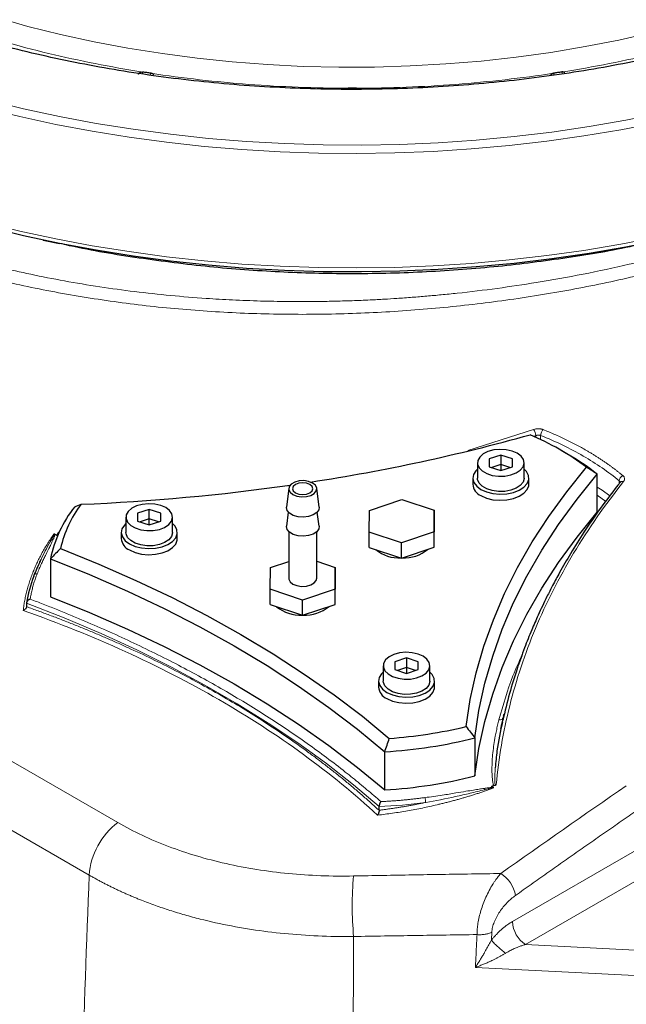
# Model space of a CAD drawing. Units: millimetres. Extents: x 0 to 420, y 0 to 297.
# Drawn here: x 366 to 374, y 117 to 131 of the extents above; entities that cross this region are included whole.
import ezdxf

# ---------------------------------------------------------------- set-up
doc = ezdxf.new("R2010")
doc.units = ezdxf.units.MM

msp = doc.modelspace()

# ---------------------------------------------------------------- linework, layer by layer
at = {"color": 8, "linetype": 'Continuous', "lineweight": 18}
for p, q in [((367.5498, 130.5956), (367.5394, 130.5696)), ((373.5411, 130.5705), (373.5311, 130.5956)), ((367.6564, 130.5544), (367.665, 130.5778)), ((373.4158, 130.5778), (373.4255, 130.5516)), ((373.1296, 125.4921), (372.1933, 125.1906)), ((373.1294, 125.3942), (373.1625, 125.405)), ((373.1625, 125.405), (373.1625, 125.3815)), ((373.2309, 125.4066), (373.2309, 125.3493)), ((374.3535, 124.7216), (374.3535, 124.7585)), ((374.1596, 124.4664), (374.0395, 124.5537)), ((367.192, 119.8815), (364.9991, 121.1475)), ((364.5909, 120.3969), (366.7837, 119.131)), ((374.661, 119.5252), (372.8274, 118.4667)), ((374.8495, 119.1986), (373.0159, 118.1401)), ((372.5286, 118.2049), (372.5342, 118.3157)), ((373.0159, 118.1401), (378.8471, 117.8456)), ((372.2991, 117.8139), (378.8239, 117.4843))]:
    msp.add_line(p, q, dxfattribs=at)
at = {"color": 7, "linetype": 'Continuous', "lineweight": 25}
for p, q in [((366.1284, 128.1958), (366.3603, 128.1464)), ((372.6617, 125.128), (372.4951, 125.0724)), ((372.8284, 125.0724), (372.6617, 125.128)), ((372.6617, 125.128), (372.6617, 124.9919)), ((373.6051, 125.1472), (373.5108, 125.2016)), ((372.3284, 125.0169), (372.3284, 124.7991)), ((372.4951, 125.0724), (372.4951, 124.9613)), ((372.6617, 124.9919), (372.5326, 124.9488)), ((372.7909, 124.9488), (372.6617, 124.9919)), ((372.6617, 124.9919), (372.6617, 124.9058)), ((372.8284, 124.9613), (372.8284, 125.0724)), ((372.9951, 124.7991), (372.9951, 125.0169)), ((372.4951, 124.9613), (372.6617, 124.9058)), ((372.6617, 124.9058), (372.8284, 124.9613)), ((374.0395, 124.3099), (374.0395, 124.8543)), ((372.2617, 124.7991), (372.2617, 124.7121)), ((373.0617, 124.7121), (373.0617, 124.7991)), ((374.3656, 124.7378), (374.3656, 124.7383)), ((369.6338, 124.6552), (369.6006, 124.3843)), ((370.0661, 124.3843), (370.0328, 124.6552)), ((370.7857, 124.3381), (371.2499, 124.4944)), ((371.2499, 124.4944), (371.7118, 124.3405)), ((367.6426, 124.3516), (367.476, 124.2961)), ((367.476, 124.2961), (367.476, 124.185)), ((367.8093, 124.2961), (367.6426, 124.3516)), ((367.6426, 124.2155), (367.6426, 124.3516)), ((367.8093, 124.185), (367.8093, 124.2961)), ((369.6253, 124.3138), (369.6006, 124.1122)), ((370.0661, 124.1122), (370.0413, 124.3138)), ((370.7833, 124.0278), (370.7857, 124.3381)), ((371.7118, 124.3405), (371.7094, 124.0302)), ((371.7118, 124.1227), (371.7118, 124.3405)), ((367.3093, 124.2405), (367.3093, 124.0228)), ((367.476, 124.185), (367.6426, 124.1294)), ((367.6426, 124.2155), (367.5135, 124.1725)), ((367.7718, 124.1725), (367.6426, 124.2155)), ((367.6426, 124.1294), (367.6426, 124.2155)), ((367.6426, 124.1294), (367.8093, 124.185)), ((367.976, 124.0228), (367.976, 124.2405)), ((371.7094, 123.8125), (371.7118, 124.1227)), ((366.3179, 123.9812), (366.2885, 123.9981)), ((367.2426, 124.0228), (367.2426, 123.9357)), ((368.0426, 123.9357), (368.0426, 124.0228)), ((369.6333, 124.0333), (369.6333, 123.3677)), ((370.0333, 123.3677), (370.0333, 124.0333)), ((371.2451, 123.8739), (370.7833, 124.0278)), ((370.7833, 123.8101), (370.7833, 124.0278)), ((371.7094, 124.0302), (371.2451, 123.8739)), ((371.7094, 123.8125), (371.7094, 124.0302)), ((371.2451, 123.6561), (371.2451, 123.8739)), ((370.7833, 123.8101), (371.2451, 123.6561)), ((371.2451, 123.6561), (371.7094, 123.8125)), ((366.232, 123.6466), (366.232, 123.1022)), ((369.3714, 123.5217), (369.6333, 123.6099)), ((370.0333, 123.6122), (370.2976, 123.5241)), ((369.369, 123.2114), (369.3714, 123.5217)), ((370.2976, 123.5241), (370.2952, 123.2138)), ((370.2976, 123.3063), (370.2976, 123.5241)), ((365.9931, 123.3987), (365.9962, 123.4115)), ((370.2952, 122.9961), (370.2976, 123.3063)), ((369.8309, 123.0575), (369.369, 123.2114)), ((369.369, 122.9937), (369.369, 123.2114)), ((370.2952, 123.2138), (369.8309, 123.0575)), ((370.2952, 122.9961), (370.2952, 123.2138)), ((365.8895, 123.0148), (365.8895, 122.9635)), ((369.8309, 122.8397), (369.8309, 123.0575)), ((369.8309, 122.8397), (370.2952, 122.9961)), ((369.369, 122.9937), (369.8309, 122.8397)), ((371.3169, 122.2305), (371.1502, 122.175)), ((371.1502, 122.175), (371.1502, 122.0639)), ((371.4836, 122.175), (371.3169, 122.2305)), ((371.3169, 122.2305), (371.3169, 122.0944)), ((371.4836, 122.0639), (371.4836, 122.175)), ((370.9836, 122.1194), (370.9836, 121.9017)), ((371.1502, 122.0639), (371.3169, 122.0083)), ((371.3169, 122.0944), (371.1877, 122.0514)), ((371.4461, 122.0514), (371.3169, 122.0944)), ((371.3169, 122.0944), (371.3169, 122.0083)), ((371.3169, 122.0083), (371.4836, 122.0639)), ((371.6502, 121.9017), (371.6502, 122.1194)), ((370.9169, 121.9017), (370.9169, 121.8146)), ((371.7169, 121.8146), (371.7169, 121.9017)), ((372.702, 121.3976), (372.7113, 121.4327)), ((372.6624, 121.2243), (372.6665, 121.2429)), ((372.2926, 121.0906), (372.2926, 120.5462)), ((371.0047, 120.347), (371.0047, 120.8914)), ((372.5566, 120.3797), (372.5273, 120.3966)), ((370.9239, 120.0572), (370.9239, 120.1085))]:
    msp.add_line(p, q, dxfattribs=at)
at = {"color": 8, "linetype": 'Continuous', "lineweight": 18, "flags": 128}
for points in [[(375.744, 131.4108), (375.2883, 131.279), (374.8227, 131.1595), (374.348, 131.0524), (373.8653, 130.9579), (373.3757, 130.8764), (372.8801, 130.8078), (372.3795, 130.7525), (371.8751, 130.7105), (371.3679, 130.6819), (370.8589, 130.6667), (370.3493, 130.665), (369.8401, 130.6768), (369.3323, 130.7021), (368.8271, 130.7408), (368.3255, 130.7928), (367.8286, 130.858), (367.3373, 130.9363), (366.8528, 131.0276), (366.376, 131.1315), (365.908, 131.248), (365.4498, 131.3767)], [(374.9678, 130.0109), (374.4493, 129.9073), (373.9235, 129.8167), (373.3914, 129.7392), (372.854, 129.6751), (372.3124, 129.6243), (371.7675, 129.587), (371.2203, 129.5633), (370.6718, 129.5532), (370.1231, 129.5568), (369.5752, 129.574), (369.0291, 129.6047), (368.4858, 129.6491), (367.9462, 129.7068), (367.4115, 129.7779), (366.8826, 129.8623), (366.3604, 129.9597), (365.846, 130.07), (365.3403, 130.1929)], [(374.8939, 129.8723), (374.3754, 129.7713), (373.8498, 129.6831), (373.3182, 129.608), (372.7814, 129.546), (372.2407, 129.4974), (371.6967, 129.4622), (371.1507, 129.4403), (370.6036, 129.432), (370.0564, 129.4372), (369.51, 129.4559), (368.9655, 129.4881), (368.4239, 129.5336), (367.8862, 129.5925), (367.3533, 129.6646), (366.8262, 129.7498), (366.306, 129.8479), (365.7934, 129.9587), (365.2896, 130.0821)], [(374.8939, 128.2393), (374.3754, 128.1382), (373.8498, 128.05), (373.3182, 127.9749), (372.7814, 127.913), (372.2407, 127.8643), (371.6967, 127.8291), (371.1507, 127.8073), (370.6036, 127.799), (370.0564, 127.8041), (369.51, 127.8228), (368.9655, 127.855), (368.4239, 127.9006), (367.8862, 127.9594), (367.3533, 128.0315), (366.8262, 128.1167), (366.306, 128.2148), (365.7934, 128.3256), (365.2896, 128.449)], [(374.0395, 124.6712), (374.1099, 124.624), (374.2203, 124.5454)], [(370.9239, 120.1085), (370.5573, 120.4196), (370.1706, 120.7226), (369.7645, 121.0169), (369.3395, 121.3022), (368.8963, 121.5781), (368.4354, 121.8442), (367.9574, 122.1001), (367.4632, 122.3455), (366.9533, 122.5799), (366.4285, 122.8031), (365.8895, 123.0148)]]:
    msp.add_lwpolyline(points, dxfattribs=at)
at = {"color": 7, "linetype": 'Continuous', "lineweight": 25, "flags": 128}
for points in [[(374.9678, 128.199), (374.4493, 128.0954), (373.9235, 128.0048), (373.3914, 127.9274), (372.854, 127.8632), (372.3124, 127.8124), (371.7675, 127.7751), (371.2203, 127.7515), (370.6718, 127.7414), (370.1231, 127.7449), (369.5752, 127.7621), (369.0291, 127.7929), (368.4858, 127.8372), (367.9462, 127.895), (367.4115, 127.9661), (366.8826, 128.0504), (366.3604, 128.1478), (365.846, 128.2581), (365.3403, 128.381)], [(372.8974, 125.153), (372.8251, 125.1846), (372.7407, 125.2039), (372.6504, 125.2092), (372.5609, 125.2003), (372.4789, 125.1778), (372.4105, 125.1434), (372.3607, 125.0995), (372.3333, 125.0496), (372.3302, 124.9972), (372.3517, 124.9463), (372.3961, 124.9006), (372.4603, 124.8636), (372.5395, 124.8379), (372.6277, 124.8255), (372.7184, 124.8273), (372.8049, 124.8431), (372.8808, 124.8719), (372.9405, 124.9114), (372.9795, 124.9587), (372.9949, 125.0103), (372.9856, 125.0625), (372.9523, 125.1112), (372.8974, 125.153)], [(372.1651, 121.2516), (372.2249, 121.6357), (372.3101, 122.0183), (372.4207, 122.3987), (372.5563, 122.7764), (372.7168, 123.1508), (372.9021, 123.5214), (373.1117, 123.8876), (373.3455, 124.2489), (373.603, 124.6048), (373.884, 124.9548)], [(372.3284, 124.9268), (372.3053, 124.904), (372.2714, 124.8495), (372.2619, 124.7919), (372.2776, 124.7347), (372.3175, 124.6816), (372.3789, 124.6359)], [(372.2926, 121.0906), (372.3505, 121.4813), (372.435, 121.8704), (372.5458, 122.2572), (372.6827, 122.6413), (372.8456, 123.022), (373.0343, 123.3987), (373.2483, 123.7708), (373.4874, 124.1378), (373.7513, 124.4992), (374.0395, 124.8543)], [(372.3789, 124.6359), (372.4581, 124.6004), (372.5502, 124.5774), (372.6492, 124.5683), (372.749, 124.5738), (372.8433, 124.5934), (372.9263, 124.6259), (372.9926, 124.6694), (373.0381, 124.7209), (373.06, 124.7774), (373.0568, 124.8353), (373.0288, 124.8909), (372.9951, 124.9268)], [(369.9747, 124.7286), (369.9178, 124.7516), (369.8508, 124.762), (369.7816, 124.7585), (369.7186, 124.7416), (369.6695, 124.7132), (369.6401, 124.6769), (369.6341, 124.6369), (369.6521, 124.5982), (369.6919, 124.5654), (369.7488, 124.5424), (369.8159, 124.532), (369.8851, 124.5355), (369.948, 124.5524), (369.9972, 124.5808), (370.0265, 124.6171), (370.0326, 124.6571), (370.0146, 124.6958), (369.9747, 124.7286)], [(369.937, 124.7069), (369.8894, 124.7252), (369.8333, 124.7317), (369.7772, 124.7252), (369.7296, 124.7069), (369.6978, 124.6794), (369.6867, 124.647), (369.6978, 124.6146), (369.7296, 124.5871), (369.7772, 124.5688), (369.8333, 124.5623), (369.8894, 124.5688), (369.937, 124.5871), (369.9688, 124.6146), (369.98, 124.647), (369.9688, 124.6794), (369.937, 124.7069)], [(372.9951, 124.7991), (372.9949, 124.7926), (372.9795, 124.7409), (372.9405, 124.6936), (372.8808, 124.6541), (372.8049, 124.6254), (372.7184, 124.6095), (372.6277, 124.6077), (372.5395, 124.6201), (372.4603, 124.6458), (372.3961, 124.6829), (372.3517, 124.7286), (372.3302, 124.7795), (372.3284, 124.7991)], [(372.3789, 124.5488), (372.4581, 124.5133), (372.5502, 124.4903), (372.6492, 124.4812), (372.749, 124.4867), (372.8433, 124.5063), (372.9263, 124.5388), (372.9926, 124.5823), (373.0381, 124.6338), (373.06, 124.6903), (373.0617, 124.7121)], [(367.8784, 124.3766), (367.806, 124.4083), (367.7216, 124.4275), (367.6313, 124.4328), (367.5418, 124.4239), (367.4598, 124.4014), (367.3914, 124.367), (367.3416, 124.3232), (367.3142, 124.2732), (367.3111, 124.2208), (367.3326, 124.1699), (367.377, 124.1242), (367.4412, 124.0872), (367.5204, 124.0615), (367.6086, 124.0491), (367.6993, 124.0509), (367.7858, 124.0667), (367.8617, 124.0955), (367.9214, 124.135), (367.9604, 124.1823), (367.9758, 124.2339), (367.9665, 124.2861), (367.9332, 124.3348), (367.8784, 124.3766)], [(370.0661, 124.3843), (370.0617, 124.3472), (370.0338, 124.3059), (369.9841, 124.272), (369.9181, 124.2493), (369.843, 124.2402), (369.7667, 124.2457), (369.6977, 124.2652), (369.6434, 124.2965), (369.6097, 124.3364), (369.6002, 124.3804), (369.6006, 124.3843)], [(372.2926, 120.5462), (372.3505, 120.9369), (372.435, 121.326), (372.5458, 121.7129), (372.6827, 122.097), (372.8456, 122.4776), (373.0343, 122.8543), (373.2483, 123.2265), (373.4874, 123.5935), (373.7513, 123.9548), (374.0395, 124.3099)], [(367.3093, 124.1504), (367.2862, 124.1276), (367.2523, 124.0731), (367.2428, 124.0155), (367.2585, 123.9584), (367.2984, 123.9052), (367.3598, 123.8595)], [(367.3598, 123.8595), (367.439, 123.824), (367.5311, 123.801), (367.6301, 123.792), (367.7299, 123.7974), (367.8242, 123.817), (367.9072, 123.8496), (367.9735, 123.893), (368.019, 123.9446), (368.0409, 124.001), (368.0377, 124.0589), (368.0098, 124.1145), (367.976, 124.1504)], [(367.976, 124.0228), (367.9758, 124.0162), (367.9604, 123.9646), (367.9214, 123.9172), (367.8617, 123.8777), (367.7858, 123.849), (367.6993, 123.8331), (367.6086, 123.8314), (367.5204, 123.8438), (367.4412, 123.8694), (367.377, 123.9065), (367.3326, 123.9522), (367.3111, 124.0031), (367.3093, 124.0228)], [(370.0661, 124.1122), (370.0617, 124.075), (370.0338, 124.0337), (369.9841, 123.9998), (369.9181, 123.9771), (369.843, 123.968), (369.7667, 123.9735), (369.6977, 123.993), (369.6434, 124.0244), (369.6097, 124.0642), (369.6002, 124.1082), (369.6006, 124.1122)], [(367.3598, 123.7724), (367.439, 123.7369), (367.5311, 123.7139), (367.6301, 123.7049), (367.7299, 123.7103), (367.8242, 123.7299), (367.9072, 123.7625), (367.9735, 123.8059), (368.019, 123.8575), (368.0409, 123.9139), (368.0426, 123.9357)], [(366.3739, 123.7931), (366.9203, 123.5711), (367.4516, 123.3372), (367.967, 123.0918), (368.4658, 122.8352), (368.9472, 122.5677), (369.4105, 122.2898), (369.8551, 122.0018), (370.2803, 121.7043), (370.6854, 121.3976), (371.0699, 121.0822)], [(366.232, 123.6466), (366.7892, 123.4222), (367.3306, 123.1855), (367.8556, 122.9367), (368.3633, 122.6762), (368.8529, 122.4044), (369.3237, 122.1217), (369.775, 121.8286), (370.206, 121.5256), (370.6161, 121.213), (371.0047, 120.8914)], [(369.6333, 123.3677), (369.6341, 123.3577), (369.6521, 123.319), (369.6919, 123.2861), (369.7488, 123.2631), (369.8159, 123.2527), (369.8851, 123.2562), (369.948, 123.2732), (369.9972, 123.3015), (370.0265, 123.3379), (370.0333, 123.3677)], [(366.232, 123.1022), (366.7892, 122.8779), (367.3306, 122.6411), (367.8556, 122.3923), (368.3633, 122.1318), (368.8529, 121.86), (369.3237, 121.5774), (369.775, 121.2843), (370.206, 120.9812), (370.6161, 120.6686), (371.0047, 120.347)], [(371.5526, 122.2555), (371.4803, 122.2872), (371.3958, 122.3064), (371.3055, 122.3117), (371.216, 122.3028), (371.1341, 122.2803), (371.0656, 122.2459), (371.0159, 122.2021), (370.9884, 122.1521), (370.9853, 122.0998), (371.0068, 122.0488), (371.0513, 122.0032), (371.1155, 121.9661), (371.1946, 121.9404), (371.2828, 121.928), (371.3735, 121.9298), (371.46, 121.9457), (371.536, 121.9744), (371.5956, 122.0139), (371.6346, 122.0612), (371.65, 122.1129), (371.6407, 122.165), (371.6074, 122.2137), (371.5526, 122.2555)], [(370.9836, 122.0293), (370.9605, 122.0065), (370.9265, 121.9521), (370.9171, 121.8944), (370.9328, 121.8373), (370.9726, 121.7841), (371.034, 121.7384)], [(371.034, 121.7384), (371.1133, 121.7029), (371.2053, 121.6799), (371.3043, 121.6709), (371.4041, 121.6763), (371.4985, 121.6959), (371.5814, 121.7285), (371.6477, 121.7719), (371.6932, 121.8235), (371.7151, 121.88), (371.712, 121.9378), (371.684, 121.9934), (371.6502, 122.0293)], [(371.6502, 121.9017), (371.65, 121.8951), (371.6346, 121.8435), (371.5956, 121.7961), (371.536, 121.7566), (371.46, 121.7279), (371.3735, 121.7121), (371.2828, 121.7103), (371.1946, 121.7227), (371.1155, 121.7484), (371.0513, 121.7854), (371.0068, 121.8311), (370.9853, 121.882), (370.9836, 121.9017)], [(371.034, 121.6513), (371.1133, 121.6158), (371.2053, 121.5928), (371.3043, 121.5838), (371.4041, 121.5892), (371.4985, 121.6088), (371.5814, 121.6414), (371.6477, 121.6848), (371.6932, 121.7364), (371.7151, 121.7929), (371.7169, 121.8146)]]:
    msp.add_lwpolyline(points, dxfattribs=at)
at = {"color": 7, "linetype": 'Continuous', "lineweight": 25}
for centre, radius, start, end in [((365.9029, 151.1318), 26.6976, 278.71142, 285.59956), ((371.5214, 121.7881), 3.9509, 53.27493, 66.73045), ((371.8033, 122.0063), 3.621, 51.86173, 60.15961), ((365.4795, 153.8634), 29.462, 272.31067, 278.14659), ((372.4538, 124.7262), 0.1926, 184.20658, 247.11356), ((368.0309, 123.4083), 1.7011, 143.2796, 166.92348), ((367.9556, 123.2984), 1.7584, 141.62353, 168.57954), ((368.2481, 122.4079), 2.4902, 140.25404, 140.81634), ((367.4347, 123.9498), 0.1926, 184.20658, 247.11356), ((371.2145, 124.1912), 0.5336, 230.5056, 272.62823), ((371.2756, 124.2026), 0.5451, 267.42817, 309.79202), ((367.5434, 122.7747), 1.6712, 158.07299, 171.74025), ((369.8003, 123.3748), 0.5336, 230.5056, 272.62823), ((369.8614, 123.3862), 0.5451, 267.42817, 309.79202), ((371.1089, 121.8287), 0.1926, 184.20658, 247.11356), ((370.5861, 127.8345), 6.7697, 274.09821, 283.48786), ((370.5867, 127.856), 6.9772, 273.43431, 284.15177), ((370.5867, 127.3117), 6.9772, 273.43431, 284.15177)]:
    msp.add_arc(centre, radius, start, end, dxfattribs=at)
at = {"color": 8, "linetype": 'Continuous', "lineweight": 18}
for centre, radius, start, end in [((372.9942, 125.3912), 0.1688, 4.70615, 36.69917), ((372.647, 121.4031), 0.0553, 258.62396, 354.27574), ((462.5128, -7.3701), 155.1818, 124.572899, 125.38064), ((370.5512, 127.9849), 7.8852, 272.70888, 277.56295), ((367.8295, 119.0484), 1.0491, 127.42591, 175.48767), ((375.3691, 118.6883), 4.8287, 174.8879, 185.1603), ((372.4203, 118.7642), 0.4579, 9.59941, 58.19063), ((373.2367, 118.4853), 0.4098, 182.60548, 237.39452)]:
    msp.add_arc(centre, radius, start, end, dxfattribs=at)
at = {"color": 7, "linetype": 'Continuous', "lineweight": 25}
for points, knots in [([(379.084, 132.3909), (378.9461, 132.3112), (378.8047, 132.2335), (378.516, 132.0822), (378.3685, 132.0087), (378.0674, 131.8656), (377.9137, 131.7961), (377.601, 131.6616), (377.4419, 131.5966), (377.1181, 131.471), (376.9535, 131.4105), (376.6198, 131.2941), (376.4505, 131.2383), (376.1072, 131.1314), (375.9333, 131.0803), (375.5822, 130.9832), (375.4048, 130.9372), (375.0463, 130.8501), (374.8652, 130.8091), (374.4994, 130.732), (374.3144, 130.696), (373.942, 130.6291), (373.7544, 130.5983), (373.3768, 130.5419), (373.1867, 130.5163), (372.614, 130.4477), (372.2281, 130.4127), (371.6466, 130.3763), (371.4521, 130.3669), (371.0628, 130.3535), (370.8682, 130.3496), (370.2847, 130.3459), (369.8959, 130.3542), (369.3132, 130.3831), (369.1191, 130.3955), (368.7327, 130.4255), (368.5401, 130.4433), (368.1564, 130.4841), (367.9655, 130.5072), (367.5859, 130.5587), (367.397, 130.5872), (367.0221, 130.6493), (366.836, 130.6829), (366.4668, 130.7554), (366.2835, 130.7942), (365.7395, 130.9182), (365.3835, 131.0112), (364.8628, 131.165), (364.6913, 131.2187), (364.3531, 131.3309), (364.1865, 131.3892), (363.8585, 131.5105), (363.6971, 131.5734), (363.3794, 131.7039), (363.223, 131.7714), (362.7636, 131.9801), (362.4694, 132.1275), (362.1875, 132.2832)], [0, 0, 0, 0, 0.03125, 0.03125, 0.0625, 0.0625, 0.09375, 0.09375, 0.125, 0.125, 0.15625, 0.15625, 0.1875, 0.1875, 0.21875, 0.21875, 0.25, 0.25, 0.28125, 0.28125, 0.3125, 0.3125, 0.34375, 0.34375, 0.375, 0.375, 0.4375, 0.4375, 0.46875, 0.46875, 0.5, 0.5, 0.5625, 0.5625, 0.59375, 0.59375, 0.625, 0.625, 0.65625, 0.65625, 0.6875, 0.6875, 0.71875, 0.71875, 0.75, 0.75, 0.8125, 0.8125, 0.84375, 0.84375, 0.875, 0.875, 0.90625, 0.90625, 0.9375, 0.9375, 1, 1, 1, 1]), ([(367.4883, 130.5641), (367.489, 130.5667), (367.4916, 130.5761), (367.5049, 130.5876), (367.5253, 130.5973), (367.5416, 130.5962), (367.5498, 130.5956)], [0, 0, 0, 0, 0.111426, 0.4070172, 0.7047467, 1, 1, 1, 1]), ([(367.6652, 130.5778), (367.6647, 130.5778), (367.6642, 130.5779), (367.6637, 130.578), (367.6449, 130.5808), (367.6261, 130.5837), (367.6074, 130.5866), (367.5882, 130.5895), (367.5691, 130.5925), (367.55, 130.5956)], [-0.000896718, -0.000896718, -0.000896718, -0.000896718, -0.0008739104, -0.0008739104, -0.0008739104, 0, 0, 0, 0.000891347, 0.000891347, 0.000891347, 0.000891347]), ([(373.5312, 130.5956), (373.5307, 130.5956), (373.5302, 130.5955), (373.5297, 130.5954), (373.511, 130.5924), (373.4922, 130.5895), (373.4735, 130.5866), (373.4547, 130.5837), (373.436, 130.5808), (373.4172, 130.578), (373.4167, 130.5779), (373.4162, 130.5778), (373.4157, 130.5778)], [-0.0017706342, -0.0017706342, -0.0017706342, -0.0017706342, -0.0017478265, -0.0017478265, -0.0017478265, -0.000873913, -0.000873913, -0.000873913, 0, 0, 0, 0.0000226898, 0.0000226898, 0.0000226898, 0.0000226898]), ([(373.5754, 130.5868), (373.5736, 130.5879), (373.57, 130.5902), (373.5642, 130.5928), (373.5581, 130.5948), (373.5518, 130.5961), (373.5452, 130.5966), (373.5383, 130.5966), (373.5337, 130.596), (373.5313, 130.5956)], [0, 0, 0, 0, 0.147998, 0.291408, 0.4318874, 0.5711983, 0.7111472, 0.8535164, 1, 1, 1, 1]), ([(367.7087, 130.5554), (367.7069, 130.557), (367.7035, 130.5604), (367.6978, 130.5648), (367.6919, 130.5686), (367.6857, 130.5718), (367.6791, 130.5744), (367.6723, 130.5765), (367.6676, 130.5773), (367.6653, 130.5777)], [0, 0, 0, 0, 0.147998, 0.291408, 0.4318874, 0.5711983, 0.7111472, 0.8535164, 1, 1, 1, 1]), ([(373.4158, 130.5778), (373.4134, 130.5774), (373.4088, 130.5765), (373.4019, 130.5745), (373.3953, 130.5719), (373.389, 130.5687), (373.3831, 130.5648), (373.3774, 130.5604), (373.3739, 130.5571), (373.3722, 130.5554)], [0, 0, 0, 0, 0.1465252, 0.2888936, 0.4288154, 0.5680908, 0.7085446, 0.8519567, 1, 1, 1, 1]), ([(370.6002, 130.3638), (370.5997, 130.3638), (370.5992, 130.3638), (370.5987, 130.3638), (370.5793, 130.3637), (370.5598, 130.3637), (370.5404, 130.3637), (370.521, 130.3637), (370.5016, 130.3637), (370.4822, 130.3638), (370.4817, 130.3638), (370.4812, 130.3638), (370.4807, 130.3638)], [-0.0017706342, -0.0017706342, -0.0017706342, -0.0017706342, -0.0017478266, -0.0017478266, -0.0017478266, -0.000873913, -0.000873913, -0.000873913, 0, 0, 0, 0.0000226898, 0.0000226898, 0.0000226898, 0.0000226898]), ([(374.719, 128.1508), (374.6474, 128.1341), (374.2666, 128.0452), (373.5453, 127.9291), (372.5558, 127.8042), (371.5373, 127.7311), (370.5146, 127.7073), (369.4994, 127.7337), (368.4931, 127.8073), (367.4923, 127.9354), (366.777, 128.0517), (366.4089, 128.1383), (366.361, 128.1496)], [0, 0, 0, 0, 0.0271324, 0.1443444, 0.2623695, 0.3829608, 0.5044379, 0.6216693, 0.7397142, 0.8603269, 0.9818272, 1, 1, 1, 1]), ([(374.3692, 124.7423), (374.2728, 124.618), (374.09, 124.3825), (373.8556, 124.0403), (373.6627, 123.7338), (373.5161, 123.4797), (373.4058, 123.2748), (373.3245, 123.1151), (373.2558, 122.9733), (373.1826, 122.8151), (373.0962, 122.6168), (372.9942, 122.3612), (372.8868, 122.0588), (372.7796, 121.7134), (372.7206, 121.4674), (372.6899, 121.339)], [0, 0, 0, 0, 0.1168957, 0.2215534, 0.3139717, 0.3941492, 0.4485582, 0.4954091, 0.5347017, 0.5726716, 0.6332411, 0.7066277, 0.7928319, 0.8918542, 1, 1, 1, 1]), ([(366.2885, 123.9981), (366.2878, 123.9985), (366.2863, 123.9993), (366.2841, 124), (366.2821, 124.0004), (366.281, 124.0004), (366.2804, 124.0004)], [0, 0, 0, 0, 0.32243913, 0.64472477, 0.82237036, 1, 1, 1, 1]), ([(366.0841, 123.6134), (366.0682, 123.5792), (366.0364, 123.511), (366.0085, 123.4428), (365.9946, 123.4087)], [0, 0, 0, 0, 0.4999031, 1, 1, 1, 1]), ([(366.0798, 123.6041), (366.081, 123.6066), (366.085, 123.6157), (366.0896, 123.6247), (366.0929, 123.6312)], [0, 0, 0, 0, 0.2764081, 1, 1, 1, 1]), ([(365.9419, 123.0703), (365.94, 123.0697), (365.9362, 123.0686), (365.9306, 123.0662), (365.925, 123.0635), (365.9178, 123.0592), (365.9093, 123.0528), (365.9005, 123.0435), (365.8937, 123.033), (365.8907, 123.0244), (365.8897, 123.0183), (365.8896, 123.0159), (365.8895, 123.0148)], [0, 0, 0, 0, 0.0744013, 0.1488048, 0.223209, 0.2976149, 0.4475798, 0.5975099, 0.7475278, 0.8975002, 0.9487426, 1, 1, 1, 1]), ([(365.8895, 122.9619), (365.8894, 122.9605), (365.8891, 122.9576), (365.888, 122.9531), (365.8864, 122.9487), (365.8843, 122.9442), (365.8805, 122.9378), (365.874, 122.9296), (365.8641, 122.9207), (365.8531, 122.9134), (365.8453, 122.91), (365.8414, 122.9083)], [0, 0, 0, 0, 0.0671755, 0.1343481, 0.2015124, 0.2686703, 0.3358241, 0.502242, 0.668704, 0.8343446, 1, 1, 1, 1]), ([(372.6872, 121.3208), (372.6568, 121.1831), (372.6083, 120.9637), (372.5894, 120.7427), (372.5823, 120.6604)], [0, 0, 0, 0, 0.6278976, 1, 1, 1, 1]), ([(372.6665, 121.2429), (372.6709, 121.2629), (372.6813, 121.3109), (372.6935, 121.3587), (372.7006, 121.3865)], [0, 0, 0, 0, 0.41842805, 1, 1, 1, 1]), ([(372.561, 120.3747), (372.5609, 120.3751), (372.5608, 120.3758), (372.5602, 120.3768), (372.5593, 120.3778), (372.5581, 120.3787), (372.5571, 120.3793), (372.5566, 120.3797)], [0, 0, 0, 0, 0.1810322, 0.3620739, 0.5431845, 0.7715734, 1, 1, 1, 1]), ([(370.9239, 120.0556), (370.9239, 120.0541), (370.924, 120.051), (370.9236, 120.0461), (370.9231, 120.0411), (370.9222, 120.0359), (370.9206, 120.0282), (370.9178, 120.0179), (370.9132, 120.006), (370.908, 119.9952), (370.9042, 119.9896), (370.9023, 119.9867)], [0, 0, 0, 0, 0.0671756, 0.134348, 0.2015123, 0.2686702, 0.335824, 0.5022419, 0.6687039, 0.8343446, 1, 1, 1, 1]), ([(370.9494, 120.1795), (370.9485, 120.1784), (370.9466, 120.1761), (370.9439, 120.1721), (370.9412, 120.1677), (370.9377, 120.1613), (370.9336, 120.1523), (370.9293, 120.1404), (370.926, 120.128), (370.9244, 120.1185), (370.924, 120.1121), (370.9239, 120.1097), (370.9239, 120.1085)], [0, 0, 0, 0, 0.0744012, 0.1488048, 0.223209, 0.2976149, 0.4475798, 0.5975099, 0.7475278, 0.8975001, 0.9487426, 1, 1, 1, 1])]:
    msp.add_open_spline(points, degree=3, knots=knots, dxfattribs=at)
at = {"color": 8, "linetype": 'Continuous', "lineweight": 18}
for points, knots in [([(364.9261, 131.2231), (365.3385, 131.0874), (365.7656, 130.9666), (366.6426, 130.7569), (367.0926, 130.668), (367.5504, 130.5957)], [0, 0, 0, 0, 0.5, 0.5, 1, 1, 1, 1]), ([(373.5313, 130.5958), (373.989, 130.6681), (374.4388, 130.757), (375.3156, 130.9667), (375.7425, 131.0874), (376.1547, 131.2231)], [0, 0, 0, 0, 0.5, 0.5, 1, 1, 1, 1]), ([(359.8803, 130.6503), (359.9853, 130.5344), (360.2416, 130.2513), (360.7238, 129.8314), (361.3124, 129.3906), (361.9602, 128.9839), (362.6603, 128.6128), (363.4092, 128.2797), (364.2019, 127.9866), (365.0337, 127.735), (365.8993, 127.5262), (366.7934, 127.3609), (367.7105, 127.2398), (368.645, 127.163), (369.5912, 127.1305), (370.5433, 127.1418), (371.4953, 127.1963), (372.4416, 127.293), (373.3765, 127.4307), (374.2939, 127.6082), (375.1884, 127.8237), (376.0542, 128.0755), (376.8866, 128.3615), (377.6788, 128.6804), (378.4192, 129.0218), (378.8677, 129.27), (379.0865, 129.3911)], [0, 0, 0, 0, 0.02930796, 0.07160347, 0.1138969, 0.156185, 0.1984721, 0.24076496, 0.28306048, 0.32535515, 0.367645, 0.40993099, 0.45222432, 0.49452088, 0.53681616, 0.57910527, 0.62139261, 0.66368698, 0.70598356, 0.74827773, 0.79056544, 0.83285349, 0.87514728, 0.91744299, 0.95973897, 1, 1, 1, 1]), ([(367.6653, 130.5779), (368.1242, 130.5084), (368.5908, 130.4556), (369.5317, 130.3841), (370.006, 130.3654), (370.4805, 130.3639)], [0, 0, 0, 0, 0.5, 0.5, 1, 1, 1, 1]), ([(370.6003, 130.3639), (371.0748, 130.3654), (371.5492, 130.3841), (372.4901, 130.4556), (372.9566, 130.5084), (373.4156, 130.5779)], [0, 0, 0, 0, 0.5, 0.5, 1, 1, 1, 1]), ([(360.8824, 129.9475), (361.0567, 129.813), (361.4215, 129.5314), (362.0473, 129.1426), (362.7382, 128.7754), (363.478, 128.4467), (364.2609, 128.1573), (365.0846, 127.9082), (365.8135, 127.7327), (366.4344, 127.6106), (366.929, 127.5283), (367.4356, 127.4589), (367.942, 127.4037), (368.4087, 127.3657), (368.8371, 127.3407), (369.2233, 127.3257), (369.5633, 127.3192), (369.8357, 127.3181), (370.0528, 127.3196), (370.2836, 127.3235), (370.5323, 127.3306), (370.7779, 127.3408), (370.9903, 127.3519), (371.1918, 127.3643), (371.3931, 127.3787), (371.6049, 127.3959), (371.8177, 127.4153), (372.154, 127.4495), (372.6078, 127.5044), (373.2088, 127.5937), (373.8389, 127.7066), (374.4938, 127.8463), (375.2166, 128.0258), (375.9952, 128.2528), (376.8193, 128.5366), (377.6018, 128.852), (378.3446, 129.1951), (378.7985, 129.4466), (379.0257, 129.5724)], [0, 0, 0, 0, 0.0416964, 0.0872902, 0.1328842, 0.1784005, 0.2239204, 0.26954, 0.3154131, 0.3404012, 0.3663103, 0.391286, 0.4170567, 0.4420614, 0.4604136, 0.4801053, 0.4986319, 0.5100346, 0.5197927, 0.5302224, 0.5436027, 0.5559387, 0.5659152, 0.574491, 0.5852622, 0.5952352, 0.6053731, 0.6163324, 0.6444424, 0.6720368, 0.7053703, 0.7388919, 0.7718124, 0.8176936, 0.8633253, 0.9088596, 0.9543912, 1, 1, 1, 1]), ([(373.2664, 125.4907), (373.2639, 125.4917), (373.259, 125.4936), (373.2511, 125.496), (373.243, 125.4981), (373.2346, 125.4998), (373.226, 125.5012), (373.2114, 125.5029), (373.1904, 125.5035), (373.1664, 125.5012), (373.146, 125.4972), (373.135, 125.4938), (373.1296, 125.4921)], [0, 0, 0, 0, 0.0624964, 0.1249882, 0.1874823, 0.2499779, 0.3124728, 0.3749675, 0.5621894, 0.7494137, 0.8747074, 1, 1, 1, 1]), ([(373.1625, 125.405), (373.1645, 125.4058), (373.1684, 125.4073), (373.1745, 125.409), (373.1804, 125.4103), (373.1863, 125.4112), (373.1919, 125.4118), (373.1996, 125.4122), (373.2094, 125.4118), (373.2209, 125.41), (373.2276, 125.4077), (373.2309, 125.4066)], [0, 0, 0, 0, 0.0924988, 0.1813452, 0.2665414, 0.3480897, 0.4259933, 0.5002555, 0.671654, 0.838214, 1, 1, 1, 1]), ([(373.2664, 125.4907), (373.262, 125.4867), (373.2573, 125.4814), (373.2484, 125.4683), (373.2443, 125.4606), (373.2374, 125.4443), (373.2348, 125.4359), (373.2315, 125.4201), (373.2308, 125.4128), (373.2309, 125.4066)], [0, 0, 0, 0, 0.25, 0.25, 0.5, 0.5, 0.75, 0.75, 1, 1, 1, 1]), ([(374.3535, 124.7585), (374.2002, 124.8863), (374.0283, 125.0052), (373.6522, 125.2223), (373.4481, 125.3204), (373.2309, 125.4066)], [0, 0, 0, 0, 0.5, 0.5, 1, 1, 1, 1]), ([(374.4051, 124.8334), (374.3939, 124.8426), (374.3716, 124.8611), (374.3374, 124.8884), (374.3026, 124.9155), (374.2673, 124.9423), (374.2315, 124.9688), (374.1951, 124.995), (374.1581, 125.0209), (374.1206, 125.0465), (374.0826, 125.0718), (374.044, 125.0968), (374.0049, 125.1215), (373.9653, 125.1459), (373.9252, 125.17), (373.8745, 125.1997), (373.8125, 125.2346), (373.7387, 125.2744), (373.6635, 125.3132), (373.5868, 125.3509), (373.5088, 125.3875), (373.4294, 125.4231), (373.3487, 125.4576), (373.2938, 125.4797), (373.2664, 125.4907)], [0, 0, 0, 0, 0.0357151, 0.0714303, 0.1071454, 0.1428605, 0.1785757, 0.2142908, 0.2500059, 0.285721, 0.3214362, 0.3571513, 0.3928664, 0.4285816, 0.4642967, 0.5000118, 0.5625103, 0.6250089, 0.6875074, 0.7500059, 0.8125044, 0.875003, 0.9375015, 1, 1, 1, 1]), ([(374.4051, 124.8334), (374.3988, 124.8305), (374.3922, 124.8263), (374.3796, 124.8155), (374.3735, 124.8089), (374.3636, 124.7944), (374.3597, 124.7867), (374.3547, 124.7718), (374.3535, 124.7647), (374.3535, 124.7585)], [0, 0, 0, 0, 0.25, 0.25, 0.5, 0.5, 0.75, 0.75, 1, 1, 1, 1]), ([(374.4152, 124.7499), (374.4165, 124.7516), (374.4191, 124.755), (374.4223, 124.7603), (374.4249, 124.7657), (374.427, 124.7712), (374.4284, 124.7767), (374.4299, 124.7859), (374.429, 124.7988), (374.4232, 124.8129), (374.4149, 124.8245), (374.4083, 124.8304), (374.4051, 124.8334)], [0, 0, 0, 0, 0.0627018, 0.1253986, 0.1880982, 0.2507987, 0.3134991, 0.3761986, 0.5633126, 0.7504267, 0.8752141, 1, 1, 1, 1]), ([(374.4152, 124.7499), (374.1501, 124.4177), (373.912, 124.0755), (373.4924, 123.3753), (373.3108, 123.0173), (373.0058, 122.29), (372.8825, 121.9207), (372.6953, 121.1754), (372.6314, 120.7994), (372.5976, 120.4224)], [0, 0, 0, 0, 0.25, 0.25, 0.5, 0.5, 0.75, 0.75, 1, 1, 1, 1]), ([(374.3653, 124.7356), (374.3654, 124.7363), (374.3659, 124.741), (374.3625, 124.7492), (374.3564, 124.7555), (374.3535, 124.7585)], [0, 0, 0, 0, 0.0794642, 0.5496838, 1, 1, 1, 1]), ([(374.3694, 124.7421), (374.371, 124.7435), (374.3749, 124.7472), (374.3832, 124.7506), (374.3965, 124.7533), (374.4078, 124.7512), (374.4152, 124.7499)], [0, 0, 0, 0, 0.1514582, 0.3745713, 0.5931702, 1, 1, 1, 1]), ([(365.8414, 122.9083), (365.843, 122.9207), (365.846, 122.9456), (365.8514, 122.9828), (365.8575, 123.02), (365.8643, 123.0573), (365.8718, 123.0945), (365.88, 123.1316), (365.8889, 123.1687), (365.8984, 123.2058), (365.9087, 123.2429), (365.9197, 123.2799), (365.9313, 123.3168), (365.9436, 123.3537), (365.9566, 123.3905), (365.9703, 123.4272), (365.9889, 123.4745), (366.0132, 123.5324), (366.0443, 123.6006), (366.0778, 123.6684), (366.1137, 123.7358), (366.1519, 123.8028), (366.1924, 123.8692), (366.235, 123.9352), (366.2653, 123.9787), (366.2804, 124.0004)], [0, 0, 0, 0, 0.03331163, 0.06662327, 0.09993491, 0.13324656, 0.1665582, 0.19986983, 0.23318147, 0.2664931, 0.29980474, 0.33311638, 0.36642801, 0.39973965, 0.43305128, 0.46636292, 0.49967456, 0.56221523, 0.62475591, 0.68729659, 0.74983727, 0.81237796, 0.87491864, 0.93745932, 1, 1, 1, 1]), ([(366.246, 123.9193), (366.2536, 123.9331), (366.2611, 123.9469), (366.2713, 123.9675), (366.2746, 123.9744), (366.2786, 123.9846), (366.2799, 123.988), (366.2811, 123.9931), (366.2814, 123.9947), (366.2815, 123.9979), (366.2814, 123.9994), (366.2804, 124.0004)], [0, 0, 0, 0, 0.5, 0.5, 0.75, 0.75, 0.875, 0.875, 0.9375, 0.9375, 1, 1, 1, 1]), ([(366.2706, 123.9214), (366.273, 123.9271), (366.2775, 123.9375), (366.2828, 123.9519), (366.2865, 123.9634), (366.2888, 123.9724), (366.2901, 123.9794), (366.2906, 123.9849), (366.2907, 123.9895), (366.2902, 123.9935), (366.2894, 123.9963), (366.2887, 123.9978), (366.2885, 123.9981)], [0, 0, 0, 0, 0.224727, 0.4147147, 0.5630769, 0.6775485, 0.7653029, 0.8336419, 0.88988, 0.9405772, 0.9862158, 1, 1, 1, 1]), ([(366.0418, 123.4331), (366.0467, 123.4452), (366.0565, 123.4695), (366.0719, 123.5059), (366.0876, 123.5422), (366.107, 123.5853), (366.1303, 123.6354), (366.1623, 123.7014), (366.1961, 123.7688), (366.2244, 123.8246), (366.2419, 123.8599), (366.2523, 123.8813), (366.262, 123.9018), (366.2678, 123.9149), (366.2706, 123.9214)], [0, 0, 0, 0, 0.0739429, 0.1478858, 0.2218286, 0.2957713, 0.4124261, 0.5290809, 0.7024712, 0.8281974, 0.8740521, 0.9199066, 0.9599534, 1, 1, 1, 1]), ([(366.246, 123.9193), (366.1964, 123.8339), (366.137, 123.7318), (366.0924, 123.6273), (366.085, 123.6101)], [0, 0, 0, 0, 0.8358677, 1, 1, 1, 1]), ([(366.0418, 123.4331), (366.0376, 123.4222), (366.029, 123.4005), (366.0171, 123.3677), (366.0058, 123.335), (365.9953, 123.3021), (365.9855, 123.2692), (365.9764, 123.2362), (365.9681, 123.2032), (365.9604, 123.17), (365.9535, 123.1369), (365.9473, 123.1036), (365.9437, 123.0814), (365.9419, 123.0703)], [0, 0, 0, 0, 0.0910112, 0.1819591, 0.2728579, 0.363722, 0.4545656, 0.5454031, 0.6362488, 0.727117, 0.8180221, 0.9089783, 1, 1, 1, 1]), ([(365.9962, 123.4115), (365.9964, 123.4123), (365.9977, 123.4182), (366.0069, 123.4264), (366.0226, 123.4338), (366.0354, 123.4333), (366.0418, 123.4331)], [0, 0, 0, 0, 0.0495752, 0.3663835, 0.6831917, 1, 1, 1, 1]), ([(365.9419, 123.0703), (365.9729, 123.0585), (366.035, 123.0349), (366.1276, 122.9991), (366.2198, 122.963), (366.3116, 122.9265), (366.4029, 122.8897), (366.4939, 122.8526), (366.5845, 122.8151), (366.7648, 122.7395), (367.0321, 122.6236), (367.3815, 122.4638), (367.7236, 122.2988), (368.1699, 122.0723), (368.7087, 121.7768), (369.2206, 121.4658), (369.613, 121.2081), (369.8987, 121.0106), (370.1755, 120.8089), (370.3897, 120.6443), (370.5465, 120.5192), (370.6496, 120.4352), (370.7511, 120.3506), (370.8512, 120.2655), (370.9167, 120.2082), (370.9494, 120.1795)], [0, 0, 0, 0, 0.0156273, 0.0312529, 0.0468773, 0.0625012, 0.0781253, 0.0937502, 0.1093766, 0.125005, 0.1875034, 0.2500068, 0.3125053, 0.3750086, 0.5000002, 0.6249917, 0.68749, 0.7499935, 0.8124918, 0.8749953, 0.8999981, 0.9249973, 0.9499956, 0.9749956, 1, 1, 1, 1]), ([(370.9023, 119.9867), (370.5747, 120.2892), (370.2208, 120.5788), (369.4642, 121.1293), (369.0615, 121.3903), (368.2118, 121.8808), (367.7648, 122.1104), (366.8313, 122.5355), (366.3449, 122.731), (365.8414, 122.9083)], [0, 0, 0, 0, 0.25, 0.25, 0.5, 0.5, 0.75, 0.75, 1, 1, 1, 1]), ([(370.9239, 120.0556), (370.9036, 120.0742), (370.8628, 120.1116), (370.8009, 120.1672), (370.7384, 120.2225), (370.6752, 120.2776), (370.6114, 120.3325), (370.547, 120.387), (370.482, 120.4413), (370.4163, 120.4953), (370.3499, 120.5491), (370.283, 120.6025), (370.2154, 120.6557), (370.1471, 120.7086), (370.0783, 120.7612), (370.0088, 120.8136), (369.9387, 120.8656), (369.798, 120.9686), (369.5828, 121.1204), (369.2871, 121.3174), (368.9826, 121.5091), (368.6694, 121.6952), (368.3479, 121.8754), (368.0188, 122.0496), (367.6821, 122.2176), (367.4016, 122.3496), (367.1812, 122.4488), (367.0238, 122.5177), (366.8652, 122.5853), (366.7055, 122.6515), (366.5445, 122.7164), (366.3825, 122.7799), (366.2193, 122.842), (366.0551, 122.9028), (365.9447, 122.9422), (365.8895, 122.9619)], [0, 0, 0, 0, 0.0155424, 0.0310958, 0.0466603, 0.0622357, 0.0778222, 0.0934197, 0.1090282, 0.1246478, 0.1402785, 0.1559202, 0.171573, 0.1872369, 0.2029119, 0.218598, 0.2342952, 0.2500035, 0.3124095, 0.3748773, 0.4374074, 0.5000005, 0.5625925, 0.6251223, 0.6875904, 0.7499974, 0.7779153, 0.805798, 0.8336458, 0.8614586, 0.8892365, 0.9169796, 0.9446878, 0.9723613, 1, 1, 1, 1]), ([(372.6361, 121.3489), (372.6948, 121.5582), (372.7831, 121.873), (372.9226, 122.1813), (372.9693, 122.2846)], [0, 0, 0, 0, 0.6650654, 1, 1, 1, 1]), ([(372.56, 120.4055), (372.5587, 120.4098), (372.5561, 120.4188), (372.5527, 120.4329), (372.5496, 120.4482), (372.5461, 120.4681), (372.5427, 120.4933), (372.5388, 120.5318), (372.5359, 120.5816), (372.5346, 120.6605), (372.5379, 120.76), (372.5477, 120.8778), (372.5628, 120.9958), (372.5803, 121.1004), (372.5987, 121.1923), (372.6161, 121.2706), (372.6294, 121.3227), (372.6361, 121.3489)], [0, 0, 0, 0, 0.01380728, 0.02882196, 0.04505214, 0.06250423, 0.09241782, 0.12500468, 0.18473855, 0.2500037, 0.37499987, 0.49999809, 0.6234158, 0.74999725, 0.83291045, 0.91623915, 1, 1, 1, 1]), ([(372.5824, 120.661), (372.5818, 120.6516), (372.5806, 120.6328), (372.5783, 120.5876), (372.5767, 120.5381), (372.5768, 120.4845), (372.5777, 120.4524), (372.5792, 120.429), (372.58, 120.4192), (372.5805, 120.4143)], [0, 0, 0, 0, 0.11450732, 0.22901461, 0.54968542, 0.71523851, 0.88079086, 0.94039443, 1, 1, 1, 1]), ([(372.561, 120.3747), (372.5437, 120.3685), (372.5089, 120.356), (372.4565, 120.3377), (372.4037, 120.3197), (372.3507, 120.3022), (372.2974, 120.285), (372.2439, 120.2682), (372.1901, 120.2518), (372.136, 120.2357), (372.0818, 120.2201), (372.0272, 120.2049), (371.9725, 120.19), (371.9176, 120.1756), (371.8624, 120.1615), (371.8071, 120.1479), (371.7354, 120.1308), (371.6471, 120.1108), (371.542, 120.0886), (371.4364, 120.0679), (371.3303, 120.0486), (371.2238, 120.0308), (371.117, 120.0145), (371.0098, 119.9996), (370.9381, 119.991), (370.9023, 119.9867)], [0, 0, 0, 0, 0.03335549, 0.06671098, 0.10006647, 0.13342196, 0.16677745, 0.20013294, 0.23348843, 0.26684392, 0.30019941, 0.33355489, 0.36691038, 0.40026588, 0.43362137, 0.46697685, 0.50033234, 0.5627908, 0.62524925, 0.68770771, 0.75016617, 0.81262462, 0.87508308, 0.93754155, 1, 1, 1, 1]), ([(372.4237, 120.3693), (372.4119, 120.3676), (372.3884, 120.3641), (372.3514, 120.3583), (372.3127, 120.352), (372.2496, 120.3415), (372.1522, 120.325), (372.0361, 120.3057), (371.9237, 120.2876), (371.8177, 120.2712), (371.7025, 120.2542), (371.6194, 120.2429), (371.5778, 120.2372)], [0, 0, 0, 0, 0.0415795, 0.0831592, 0.131259, 0.1793589, 0.3079707, 0.4783876, 0.5930206, 0.7076536, 0.8538268, 1, 1, 1, 1]), ([(372.4298, 120.3495), (372.3955, 120.3412), (372.3611, 120.3328), (372.2922, 120.3161), (372.2576, 120.3077), (372.1537, 120.2831), (372.0841, 120.2671), (371.8739, 120.221), (371.7321, 120.1931), (371.5891, 120.1683)], [0, 0, 0, 0, 0.125, 0.125, 0.25, 0.25, 0.5, 0.5, 1, 1, 1, 1]), ([(372.5566, 120.3797), (372.5553, 120.3798), (372.5528, 120.3802), (372.5472, 120.3807), (372.5395, 120.3809), (372.529, 120.3808), (372.5161, 120.3801), (372.4997, 120.3788), (372.4788, 120.3766), (372.4529, 120.3734), (372.434, 120.3708), (372.4237, 120.3693)], [0, 0, 0, 0, 0.0294078, 0.0588201, 0.1248486, 0.2000095, 0.2928592, 0.4122805, 0.5668279, 0.7650795, 1, 1, 1, 1]), ([(372.4298, 120.3495), (372.4521, 120.3548), (372.4743, 120.36), (372.5076, 120.3673), (372.5187, 120.3697), (372.5353, 120.3727), (372.5408, 120.3737), (372.549, 120.3747), (372.5517, 120.375), (372.5568, 120.3752), (372.5593, 120.3752), (372.561, 120.3747)], [0, 0, 0, 0, 0.5, 0.5, 0.75, 0.75, 0.875, 0.875, 0.9375, 0.9375, 1, 1, 1, 1]), ([(370.9494, 120.1795), (370.9686, 120.1806), (371.0071, 120.1826), (371.0647, 120.1862), (371.1222, 120.1902), (371.1795, 120.1946), (371.2368, 120.1995), (371.2939, 120.2047), (371.3509, 120.2104), (371.4078, 120.2164), (371.4646, 120.2229), (371.5213, 120.2298), (371.559, 120.2348), (371.5778, 120.2372)], [0, 0, 0, 0, 0.0910231, 0.1819804, 0.2728863, 0.3637551, 0.4546011, 0.5454385, 0.6362819, 0.7271454, 0.8180433, 0.9089901, 1, 1, 1, 1]), ([(371.5778, 120.2372), (371.5792, 120.2339), (371.5806, 120.2295), (371.5833, 120.2185), (371.5847, 120.2121), (371.5869, 120.1986), (371.5877, 120.1917), (371.5888, 120.1789), (371.5891, 120.1731), (371.5891, 120.1683)], [0, 0, 0, 0, 0.25, 0.25, 0.5, 0.5, 0.75, 0.75, 1, 1, 1, 1]), ([(371.5891, 120.1683), (371.5711, 120.1645), (371.5352, 120.1569), (371.4816, 120.1461), (371.4285, 120.1357), (371.3758, 120.1259), (371.3236, 120.1165), (371.2718, 120.1075), (371.2206, 120.0991), (371.1699, 120.0911), (371.1197, 120.0835), (371.07, 120.0763), (371.0208, 120.0695), (370.9722, 120.0631), (370.9399, 120.0592), (370.9239, 120.0572)], [0, 0, 0, 0, 0.0822357, 0.1635859, 0.2440506, 0.3236298, 0.4023236, 0.480132, 0.5570549, 0.6330925, 0.7082447, 0.7825115, 0.855893, 0.9283891, 1, 1, 1, 1]), ([(374.661, 120.0922), (374.5864, 120.0408), (374.4371, 119.9378), (374.2133, 119.7827), (373.9896, 119.6271), (373.7659, 119.4709), (373.5423, 119.3141), (373.3187, 119.1568), (373.0952, 118.999), (372.9463, 118.8934), (372.8718, 118.8405)], [0, 0, 0, 0, 0.1250022, 0.2500025, 0.3750016, 0.5, 0.6249984, 0.7499975, 0.8749978, 1, 1, 1, 1]), ([(367.192, 119.8815), (367.4153, 119.7526), (367.6584, 119.6382), (368.1765, 119.4417), (368.4515, 119.3597), (369.0247, 119.2304), (369.3229, 119.1831), (369.9332, 119.1242), (370.2453, 119.1125), (370.5596, 119.1185)], [0, 0, 0, 0, 0.25, 0.25, 0.5, 0.5, 0.75, 0.75, 1, 1, 1, 1]), ([(366.7837, 119.131), (366.7992, 119.1221), (366.83, 119.1044), (366.8769, 119.0784), (366.9243, 119.0526), (366.9722, 119.0272), (367.0205, 119.0022), (367.0693, 118.9776), (367.1185, 118.9533), (367.1683, 118.9294), (367.2184, 118.9059), (367.269, 118.8828), (367.3201, 118.8601), (367.3716, 118.8377), (367.4235, 118.8158), (367.4758, 118.7942), (367.577, 118.7536), (367.7294, 118.6962), (367.9366, 118.6259), (368.1488, 118.5615), (368.4383, 118.4834), (368.8115, 118.4007), (369.2745, 118.3261), (369.7494, 118.2764), (370.1079, 118.2583), (370.3425, 118.254), (370.4511, 118.2532), (370.5237, 118.2537), (370.5599, 118.254)], [0, 0, 0, 0, 0.0153418, 0.0306843, 0.0460273, 0.0613705, 0.0767137, 0.0920567, 0.1073995, 0.1227421, 0.1380848, 0.1534274, 0.1687701, 0.1841128, 0.1994556, 0.2147983, 0.2301411, 0.2877384, 0.3453357, 0.402933, 0.4605304, 0.5759318, 0.6913334, 0.8070259, 0.9227184, 0.9484797, 0.9742406, 1, 1, 1, 1]), ([(372.6617, 119.1533), (372.5215, 119.1513), (372.2412, 119.1473), (371.8207, 119.1408), (371.4003, 119.1339), (370.9799, 119.1265), (370.6997, 119.1212), (370.5596, 119.1185)], [0, 0, 0, 0, 0.2, 0.4, 0.6, 0.8, 1, 1, 1, 1]), ([(372.3224, 118.2813), (372.3224, 118.287), (372.3225, 118.2983), (372.323, 118.3157), (372.3238, 118.3333), (372.325, 118.3511), (372.3265, 118.3692), (372.3283, 118.3875), (372.3305, 118.406), (372.3331, 118.4246), (372.3395, 118.4669), (372.3528, 118.5341), (372.3781, 118.6283), (372.4104, 118.7234), (372.45, 118.8196), (372.4956, 118.9128), (372.5366, 118.9836), (372.5691, 119.0337), (372.5917, 119.0662), (372.6147, 119.0971), (372.638, 119.1263), (372.6538, 119.1443), (372.6617, 119.1533)], [0, 0, 0, 0, 0.01960118, 0.03920296, 0.05880488, 0.0784067, 0.09800832, 0.11760987, 0.13721154, 0.15681324, 0.17641492, 0.26975759, 0.36310662, 0.4632614, 0.56342348, 0.67038488, 0.77735211, 0.82188169, 0.86641095, 0.91094037, 0.95547171, 1, 1, 1, 1]), ([(372.5342, 118.3157), (372.5353, 118.3382), (372.5389, 118.362), (372.5506, 118.4108), (372.5587, 118.4359), (372.5884, 118.511), (372.6156, 118.561), (372.6786, 118.6547), (372.7145, 118.6985), (372.7907, 118.7769), (372.8309, 118.8115), (372.8718, 118.8405)], [0, 0, 0, 0, 0.125, 0.125, 0.25, 0.25, 0.5, 0.5, 0.75, 0.75, 1, 1, 1, 1]), ([(372.5286, 118.2049), (372.5331, 118.2104), (372.542, 118.2214), (372.5557, 118.2376), (372.5697, 118.2536), (372.5841, 118.2694), (372.6057, 118.2923), (372.6351, 118.3217), (372.6726, 118.3558), (372.7108, 118.3875), (372.7451, 118.4134), (372.7753, 118.4344), (372.8013, 118.4513), (372.8187, 118.4615), (372.8274, 118.4667)], [0, 0, 0, 0, 0.0492796, 0.0988778, 0.148839, 0.1992067, 0.2500231, 0.374162, 0.5000046, 0.6244637, 0.7499907, 0.8331826, 0.916473, 1, 1, 1, 1]), ([(370.5599, 118.254), (370.535, 112.9876), (370.5229, 107.8001), (370.5242, 97.5942), (370.5377, 92.5758), (370.5639, 87.6474)], [0, 0, 0, 0, 0.5, 0.5, 1, 1, 1, 1]), ([(370.5599, 118.254), (370.7068, 118.2565), (371.0005, 118.2617), (371.4411, 118.2687), (371.8817, 118.2754), (372.1755, 118.2794), (372.3224, 118.2813)], [0, 0, 0, 0, 0.24999997, 0.5, 0.75000003, 1, 1, 1, 1]), ([(372.3224, 118.2814), (372.3411, 118.2798), (372.3605, 118.2793), (372.3991, 118.2806), (372.4184, 118.2825), (372.4554, 118.2885), (372.4731, 118.2926), (372.5059, 118.3029), (372.5209, 118.3089), (372.5342, 118.3157)], [0, 0, 0, 0, 0.25, 0.25, 0.5, 0.5, 0.75, 0.75, 1, 1, 1, 1]), ([(372.2991, 117.8139), (372.3037, 117.8208), (372.3127, 117.8348), (372.3263, 117.856), (372.34, 117.8776), (372.3537, 117.8995), (372.3674, 117.9216), (372.3811, 117.9441), (372.3949, 117.9668), (372.4087, 117.9899), (372.4224, 118.0132), (372.4379, 118.0396), (372.4549, 118.0693), (372.4736, 118.1024), (372.4921, 118.136), (372.5106, 118.1701), (372.5226, 118.1933), (372.5286, 118.2049)], [0, 0, 0, 0, 0.0595089, 0.1190223, 0.1785371, 0.2380512, 0.2975639, 0.3570752, 0.4165861, 0.4760976, 0.5356092, 0.5951204, 0.6760955, 0.7570719, 0.8380495, 0.9190227, 1, 1, 1, 1]), ([(372.5286, 118.2049), (372.5374, 118.1926), (372.549, 118.1784), (372.5773, 118.1473), (372.5941, 118.1305), (372.631, 118.0961), (372.651, 118.0787), (372.6915, 118.0456), (372.7119, 118.03), (372.7313, 118.016)], [0, 0, 0, 0, 0.25, 0.25, 0.5, 0.5, 0.75, 0.75, 1, 1, 1, 1]), ([(373.0159, 118.1401), (373.0085, 118.1379), (372.9936, 118.1337), (372.9713, 118.1267), (372.949, 118.1193), (372.9268, 118.1113), (372.9046, 118.1029), (372.87, 118.0889), (372.8232, 118.0678), (372.7786, 118.0443), (372.7481, 118.0265), (372.7369, 118.0195), (372.7313, 118.016)], [0, 0, 0, 0, 0.0768122, 0.1536252, 0.2304372, 0.3072503, 0.384063, 0.4608755, 0.6683345, 0.8757807, 0.9378943, 1, 1, 1, 1]), ([(372.7313, 118.016), (372.7258, 118.0125), (372.7147, 118.0056), (372.6979, 117.9956), (372.681, 117.9857), (372.6639, 117.976), (372.6467, 117.9666), (372.6294, 117.9573), (372.612, 117.9482), (372.5945, 117.9393), (372.577, 117.9306), (372.5481, 117.9165), (372.5076, 117.8976), (372.4554, 117.8747), (372.4033, 117.8531), (372.3511, 117.8327), (372.3165, 117.8202), (372.2991, 117.8139)], [0, 0, 0, 0, 0.040465, 0.0809554, 0.1214427, 0.1619251, 0.2024043, 0.2428793, 0.2833548, 0.3238335, 0.3643126, 0.4047882, 0.5238228, 0.6428764, 0.7619169, 0.8809047, 1, 1, 1, 1])]:
    msp.add_open_spline(points, degree=3, knots=knots, dxfattribs=at)
at = {"color": 7, "linetype": 'Continuous', "lineweight": 25}
for points in [[(374.0395, 124.8543), (373.9877, 124.888), (373.9358, 124.9215), (373.884, 124.9548)], [(366.5771, 124.3901), (366.6069, 124.4018), (366.637, 124.4135), (366.6674, 124.4253)], [(366.3517, 124.0281), (366.346, 124.0203), (366.3345, 124.0047), (366.3234, 123.9891), (366.3179, 123.9812)], [(366.3334, 124.0001), (366.3368, 124.0041), (366.3401, 124.0091), (366.3433, 124.0149)], [(366.3433, 124.0149), (366.346, 124.0198), (366.3488, 124.0242), (366.3517, 124.0281)], [(366.3739, 123.7931), (366.3265, 123.7445), (366.2792, 123.6956), (366.232, 123.6466)], [(365.8895, 122.9635), (365.8895, 122.9629), (365.8895, 122.9624), (365.8895, 122.9619)], [(372.1651, 121.2516), (372.2074, 121.1978), (372.2499, 121.1441), (372.2926, 121.0906)], [(371.0047, 120.8914), (371.0267, 120.9549), (371.0485, 121.0185), (371.0699, 121.0822)], [(372.5273, 120.3966), (372.5391, 120.4008), (372.5626, 120.4094), (372.5859, 120.4181), (372.5976, 120.4224)], [(372.5976, 120.4224), (372.5918, 120.4202), (372.586, 120.4175), (372.5805, 120.4143)], [(370.9239, 120.0556), (370.9239, 120.0561), (370.9239, 120.0567), (370.9239, 120.0572)]]:
    msp.add_open_spline(points, degree=3, dxfattribs=at)
at = {"color": 8, "linetype": 'Continuous', "lineweight": 18}
for points in [[(366.246, 123.9193), (366.2529, 123.9217), (366.2615, 123.9227), (366.2706, 123.9214)], [(372.4298, 120.3495), (372.428, 120.3573), (372.4258, 120.3644), (372.4237, 120.3693)], [(366.6029, 113.3143), (366.6487, 115.2454), (366.709, 117.1844), (366.7837, 119.131)], [(372.3224, 118.2814), (372.3185, 118.2034), (372.3106, 118.0475), (372.303, 117.8918), (372.2991, 117.8139)]]:
    msp.add_open_spline(points, degree=3, dxfattribs=at)

doc.saveas('drawing.dxf')
